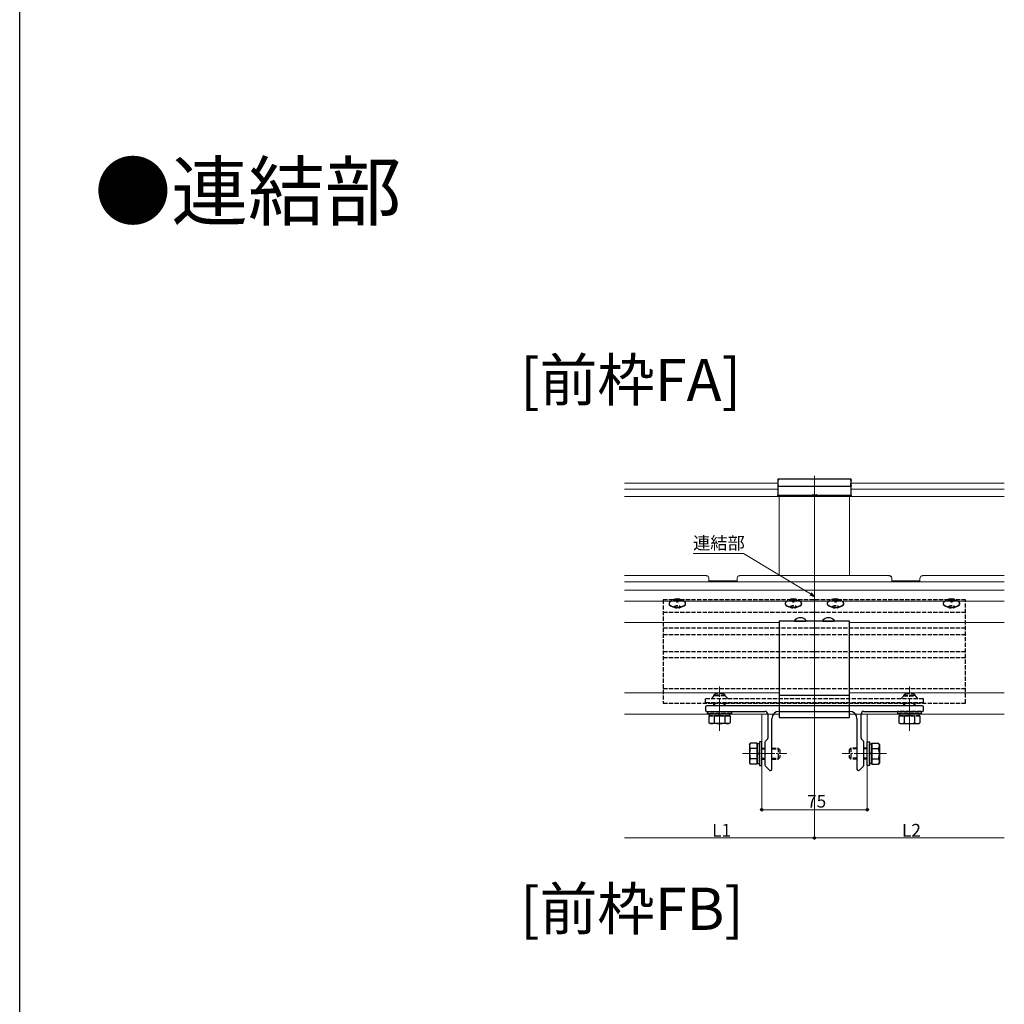
# Model space of a CAD drawing. Extents: x 0 to 1980, y 0 to 3206.
# Drawn here: x 0 to 700, y 904 to 1603 of the extents above; entities that cross this region are included whole.
import ezdxf

# ---------------------------------------------------------------- set-up
doc = ezdxf.new("R2010")
doc.units = 0
doc.linetypes.add('YCENTER_1', pattern=[13, 10, -1, 1, -1])
doc.linetypes.add('YHIDDEN_1', pattern=[4, 3, -1])
doc.layers.add('USER1', color=3, linetype='CONTINUOUS')
doc.layers.add('YKK_ZWAK', color=7, linetype='CONTINUOUS')
for name, color, linetype, lineweight in [('YKK_12', 2, 'CONTINUOUS', 13), ('YKK_13', 4, 'CONTINUOUS', 30), ('YKK_D', 6, 'CONTINUOUS', 13)]:
    doc.layers.add(name, color=color, linetype=linetype, lineweight=lineweight)
doc.styles.get("Standard").update_dxf_attribs({"font": 'txt', "bigfont": 'BIGFONT'})

msp = doc.modelspace()

# ---------------------------------------------------------------- linework, layer by layer
at = {"layer": 'YKK_12'}
for p, q in [((565.17, 1279.16), (565.17, 1039.77)), ((539.17, 1273.93), (430.17, 1273.93)), ((539.17, 1269.6), (430.17, 1269.6)), ((700.17, 1273.93), (591.17, 1273.93)), ((700.17, 1269.6), (591.17, 1269.6)), ((430.17, 1264.36), (700.17, 1264.36)), ((540.17, 1264.36), (540.17, 1208.16)), ((565.17, 1264.36), (565.17, 1264.97)), ((590.17, 1264.36), (590.17, 1208.16)), ((488.42, 1208.16), (430.17, 1208.16)), ((618.42, 1208.16), (511.92, 1208.16)), ((700.17, 1208.16), (641.92, 1208.16)), ((700.17, 1203.65), (430.17, 1203.65)), ((700.17, 1197.87), (430.17, 1197.87)), ((700.17, 1190.12), (430.17, 1190.12)), ((540.17, 1174.78), (430.17, 1174.78)), ((700.17, 1174.78), (590.17, 1174.78)), ((540.17, 1124.78), (430.17, 1124.78)), ((700.17, 1124.78), (590.17, 1124.78)), ((540.17, 1109.78), (430.17, 1109.78)), ((527.67, 1109.78), (527.67, 1041.76)), ((700.17, 1109.78), (590.17, 1109.78)), ((602.67, 1109.78), (602.67, 1041.76))]:
    msp.add_line(p, q, dxfattribs=at)
at = {"layer": 'YKK_12', "linetype": 'Continuous'}
for p, q in [((490.17, 1206.01), (490.17, 1206.34)), ((490.17, 1204.04), (490.17, 1206.01)), ((510.17, 1204.37), (490.17, 1204.37)), ((510.17, 1206.01), (510.17, 1206.34)), ((510.17, 1204.04), (510.17, 1206.01)), ((620.17, 1206.01), (620.17, 1206.34)), ((620.17, 1204.04), (620.17, 1206.01)), ((620.17, 1204.37), (640.17, 1204.37)), ((640.17, 1206.01), (640.17, 1206.34)), ((640.17, 1204.04), (640.17, 1206.01)), ((510.17, 1204.04), (490.17, 1204.04)), ((620.17, 1204.04), (640.17, 1204.04))]:
    msp.add_line(p, q, dxfattribs=at)
at = {"layer": 'YKK_12', "linetype": 'YCENTER_1'}
for p, q in [((497.67, 1097.98), (497.67, 1129.48)), ((632.67, 1097.98), (632.67, 1129.48)), ((513.97, 1081.68), (545.47, 1081.68)), ((616.37, 1081.68), (584.87, 1081.68))]:
    msp.add_line(p, q, dxfattribs=at)
at = {"layer": 'YKK_12', "linetype": 'Continuous'}
for centre, radius, start, end in [((488.42, 1206.42), 1.74, 33.1067, 98.18001), ((487.87, 1205.81), 2.35, 31.56813, 82.66378), ((488.22, 1206.34), 1.95, 0.0286, 32.10315), ((488.22, 1206.01), 1.95, 0.0286, 32.10315), ((512.12, 1206.34), 1.95, 147.89685, 179.9714), ((512.12, 1206.01), 1.95, 147.89685, 179.9714), ((511.92, 1206.42), 1.74, 81.81999, 146.8933), ((512.47, 1205.81), 2.35, 97.33622, 148.43187), ((618.42, 1206.42), 1.74, 33.1067, 98.18001), ((617.87, 1205.81), 2.35, 31.56813, 82.66378), ((618.22, 1206.34), 1.95, 0.0286, 32.10315), ((618.22, 1206.01), 1.95, 0.0286, 32.10315), ((642.12, 1206.34), 1.95, 147.89685, 179.9714), ((642.12, 1206.01), 1.95, 147.89685, 179.9714), ((641.92, 1206.42), 1.74, 81.81999, 146.8933), ((642.47, 1205.81), 2.35, 97.33622, 148.43187)]:
    msp.add_arc(centre, radius, start, end, dxfattribs=at)
at = {"layer": 'YKK_13', "linetype": 'ByBlock', "lineweight": -2}
for p, q in [((591.17, 1276.66), (539.17, 1276.66)), ((539.17, 1276.66), (539.17, 1276.64)), ((539.17, 1276.64), (539.17, 1276.31)), ((539.17, 1276.31), (539.17, 1275.78)), ((539.17, 1276.31), (539.19, 1276.31)), ((539.17, 1275.78), (539.17, 1272.41)), ((539.19, 1275.78), (539.17, 1272.41)), ((539.19, 1276.31), (539.21, 1276.3)), ((539.21, 1275.79), (539.19, 1275.78)), ((539.21, 1276.3), (539.23, 1276.3)), ((539.23, 1275.79), (539.21, 1275.79)), ((539.23, 1276.3), (539.24, 1276.29)), ((539.24, 1275.8), (539.23, 1275.79)), ((539.24, 1276.29), (539.25, 1276.28)), ((539.25, 1275.81), (539.24, 1275.8)), ((539.25, 1276.28), (539.26, 1276.28)), ((539.26, 1275.81), (539.25, 1275.81)), ((539.26, 1276.28), (539.27, 1276.27)), ((539.27, 1275.82), (539.26, 1275.81)), ((539.27, 1276.27), (539.27, 1275.83)), ((539.27, 1276.26), (539.27, 1275.83)), ((539.27, 1275.83), (539.27, 1275.82)), ((539.27, 1275.83), (539.27, 1275.82)), ((591.07, 1276.27), (591.07, 1276.28)), ((591.07, 1276.28), (591.08, 1276.28)), ((591.07, 1276.26), (591.07, 1276.27)), ((591.07, 1276.26), (591.07, 1276.27)), ((591.07, 1275.83), (591.07, 1276.26)), ((591.07, 1275.82), (591.07, 1276.26)), ((591.07, 1275.81), (591.07, 1275.82)), ((591.08, 1275.81), (591.07, 1275.81)), ((591.08, 1276.28), (591.09, 1276.29)), ((591.09, 1275.8), (591.08, 1275.81)), ((591.09, 1276.29), (591.11, 1276.3)), ((591.11, 1275.79), (591.09, 1275.8)), ((591.11, 1276.3), (591.13, 1276.3)), ((591.13, 1275.79), (591.11, 1275.79)), ((591.13, 1276.3), (591.15, 1276.31)), ((591.15, 1275.78), (591.13, 1275.79)), ((591.15, 1276.31), (591.17, 1276.64)), ((591.15, 1272.4), (591.17, 1275.78)), ((591.17, 1275.78), (591.15, 1275.78)), ((591.17, 1275.78), (591.15, 1275.78)), ((591.17, 1276.64), (591.17, 1276.66)), ((591.17, 1276.31), (591.17, 1276.64)), ((591.17, 1276.31), (591.17, 1275.78)), ((591.17, 1272.41), (591.17, 1275.78)), ((539.17, 1272.41), (539.17, 1271.87)), ((539.17, 1272.41), (539.19, 1272.4)), ((539.17, 1272.41), (539.19, 1272.4)), ((539.17, 1271.87), (539.17, 1271.61)), ((539.19, 1271.87), (539.17, 1271.61)), ((539.17, 1271.61), (539.17, 1271.2)), ((591.17, 1271.53), (539.17, 1271.53)), ((539.17, 1271.2), (539.17, 1265.46)), ((539.19, 1272.4), (539.21, 1272.4)), ((539.21, 1271.88), (539.19, 1271.87)), ((539.21, 1272.4), (539.23, 1272.39)), ((539.23, 1271.89), (539.21, 1271.88)), ((539.23, 1272.39), (539.24, 1272.38)), ((539.24, 1271.89), (539.23, 1271.89)), ((539.24, 1272.38), (539.25, 1272.38)), ((539.25, 1271.9), (539.24, 1271.89)), ((539.25, 1272.38), (539.26, 1272.37)), ((539.26, 1271.91), (539.25, 1271.9)), ((539.26, 1272.37), (539.27, 1272.36)), ((539.27, 1271.91), (539.26, 1271.91)), ((539.27, 1272.36), (539.27, 1271.92)), ((539.27, 1272.35), (539.27, 1271.92)), ((539.27, 1271.92), (539.27, 1271.91)), ((539.27, 1271.92), (539.27, 1271.91)), ((591.07, 1272.37), (591.08, 1272.38)), ((591.07, 1272.36), (591.07, 1272.37)), ((591.07, 1272.35), (591.07, 1272.36)), ((591.07, 1272.35), (591.07, 1272.36)), ((591.07, 1271.92), (591.07, 1272.35)), ((591.07, 1271.91), (591.07, 1272.35)), ((591.08, 1271.9), (591.07, 1271.91)), ((591.07, 1271.91), (591.07, 1271.91)), ((591.08, 1272.38), (591.09, 1272.38)), ((591.09, 1271.89), (591.08, 1271.9)), ((591.09, 1272.38), (591.11, 1272.39)), ((591.11, 1271.89), (591.09, 1271.89)), ((591.11, 1272.39), (591.13, 1272.4)), ((591.13, 1271.88), (591.11, 1271.89)), ((591.13, 1272.4), (591.15, 1272.4)), ((591.15, 1271.87), (591.13, 1271.88)), ((591.17, 1271.87), (591.15, 1271.87)), ((591.17, 1271.87), (591.15, 1271.87)), ((591.17, 1272.41), (591.17, 1271.87)), ((591.17, 1271.61), (591.17, 1271.87)), ((591.17, 1271.2), (591.17, 1271.61)), ((591.17, 1265.46), (591.17, 1271.2)), ((539.17, 1265.46), (563.87, 1265.46)), ((539.17, 1264.89), (539.17, 1265.46)), ((563.87, 1264.89), (539.17, 1264.89)), ((563.87, 1265.46), (563.87, 1264.89)), ((564.17, 1265.54), (566.67, 1265.54)), ((564.17, 1265.54), (564.17, 1264.97)), ((564.17, 1264.97), (566.67, 1264.97)), ((566.67, 1265.54), (566.67, 1264.97)), ((566.97, 1265.46), (591.17, 1265.46)), ((566.97, 1264.89), (566.97, 1265.46)), ((591.17, 1264.89), (566.97, 1264.89)), ((591.17, 1265.46), (591.17, 1264.89)), ((590.17, 1175.78), (540.17, 1175.78)), ((540.17, 1175.78), (540.17, 1107.28)), ((590.17, 1107.28), (590.17, 1175.78)), ((540.17, 1123.31), (590.17, 1123.31)), ((487.67, 1114.68), (487.67, 1112.68)), ((497.21, 1115.68), (488.67, 1115.68)), ((497.39, 1115.56), (497.21, 1115.68)), ((497.94, 1115.56), (497.39, 1115.56)), ((498.13, 1115.68), (497.94, 1115.56)), ((632.21, 1115.68), (498.13, 1115.68)), ((632.39, 1115.56), (632.21, 1115.68)), ((632.94, 1115.56), (632.39, 1115.56)), ((633.13, 1115.68), (632.94, 1115.56)), ((641.67, 1115.68), (633.13, 1115.68)), ((642.67, 1112.68), (642.67, 1114.68)), ((488.67, 1111.68), (529.97, 1111.68)), ((531.97, 1109.68), (531.97, 1092.59)), ((534.97, 1070.68), (534.97, 1106.68)), ((539.97, 1111.68), (564.71, 1111.68)), ((540.17, 1107.28), (590.17, 1107.28)), ((564.71, 1111.68), (564.89, 1111.8)), ((564.89, 1111.8), (565.44, 1111.8)), ((565.44, 1111.8), (565.63, 1111.68)), ((565.63, 1111.68), (590.37, 1111.68)), ((595.37, 1106.68), (595.37, 1070.68)), ((598.37, 1092.59), (598.37, 1109.68)), ((600.37, 1111.68), (641.67, 1111.68)), ((529.97, 1089.76), (529.97, 1082.14)), ((531.68, 1091.89), (530.26, 1090.47)), ((600.08, 1090.47), (598.66, 1091.89)), ((600.37, 1082.14), (600.37, 1089.76)), ((529.97, 1082.14), (530.09, 1081.95)), ((530.09, 1081.4), (529.97, 1081.22)), ((529.97, 1081.22), (529.97, 1073.59)), ((530.09, 1081.95), (530.09, 1081.4)), ((600.25, 1081.95), (600.37, 1082.14)), ((600.25, 1081.4), (600.25, 1081.95)), ((600.37, 1081.22), (600.25, 1081.4)), ((600.37, 1073.59), (600.37, 1081.22)), ((530.26, 1072.89), (533.18, 1069.97)), ((597.16, 1069.97), (600.08, 1072.89)), ((533.88, 1069.68), (533.97, 1069.68)), ((596.37, 1069.68), (596.45, 1069.68))]:
    msp.add_line(p, q, dxfattribs=at)
at = {"layer": 'YKK_13', "linetype": 'YHIDDEN_1', "lineweight": -2}
for p, q in [((672.67, 1191.03), (457.67, 1191.03)), ((457.67, 1191.03), (457.67, 1117.48)), ((672.67, 1117.48), (672.67, 1191.03)), ((457.67, 1182.23), (672.67, 1182.23)), ((457.67, 1171.12), (672.67, 1171.12)), ((457.67, 1166.42), (672.67, 1166.42)), ((457.67, 1154.24), (672.67, 1154.24)), ((457.67, 1149.93), (672.67, 1149.93)), ((457.67, 1127.88), (672.67, 1127.88)), ((457.67, 1117.48), (672.67, 1117.48))]:
    msp.add_line(p, q, dxfattribs=at)
at = {"layer": 'YKK_13', "linetype": 'YHIDDEN_1'}
for p, q in [((465.17, 1190.31), (465.17, 1190.61)), ((467.32, 1190.98), (467.32, 1191.52)), ((467.32, 1190.68), (467.32, 1190.98)), ((467.32, 1189.4), (467.32, 1190.68)), ((468.02, 1191.52), (468.02, 1190.98)), ((468.02, 1190.68), (468.02, 1190.98)), ((468.02, 1190.68), (468.02, 1189.4)), ((470.17, 1190.61), (470.17, 1190.31)), ((547.67, 1190.31), (547.67, 1190.61)), ((549.82, 1190.98), (549.82, 1191.52)), ((549.82, 1190.68), (549.82, 1190.98)), ((549.82, 1189.4), (549.82, 1190.68)), ((550.52, 1191.52), (550.52, 1190.98)), ((550.52, 1190.68), (550.52, 1190.98)), ((550.52, 1190.68), (550.52, 1189.4)), ((552.67, 1190.61), (552.67, 1190.31)), ((577.67, 1190.31), (577.67, 1190.61)), ((579.82, 1190.98), (579.82, 1191.52)), ((579.82, 1190.68), (579.82, 1190.98)), ((579.82, 1189.4), (579.82, 1190.68)), ((580.52, 1191.52), (580.52, 1190.98)), ((580.52, 1190.68), (580.52, 1190.98)), ((580.52, 1190.68), (580.52, 1189.4)), ((582.67, 1190.61), (582.67, 1190.31)), ((660.17, 1190.31), (660.17, 1190.61)), ((662.32, 1190.98), (662.32, 1191.52)), ((662.32, 1190.68), (662.32, 1190.98)), ((662.32, 1189.4), (662.32, 1190.68)), ((663.02, 1191.52), (663.02, 1190.98)), ((663.02, 1190.68), (663.02, 1190.98)), ((663.02, 1190.68), (663.02, 1189.4)), ((665.17, 1190.61), (665.17, 1190.31)), ((461.96, 1188.97), (461.77, 1188.35)), ((461.77, 1188.35), (461.77, 1188.13)), ((461.77, 1188.35), (461.96, 1187.73)), ((461.77, 1188.13), (461.96, 1187.51)), ((462.24, 1189.33), (461.96, 1188.97)), ((461.96, 1187.73), (462.5, 1187.15)), ((461.96, 1187.51), (462.5, 1186.93)), ((462.5, 1187.15), (463.37, 1186.65)), ((462.5, 1186.93), (463.37, 1186.42)), ((463.37, 1186.65), (464.51, 1186.25)), ((463.37, 1186.42), (464.51, 1186.02)), ((464.51, 1186.25), (465.85, 1185.98)), ((464.51, 1186.02), (465.85, 1185.76)), ((465.17, 1185.87), (465.17, 1185.77)), ((465.85, 1185.98), (467.3, 1185.86)), ((465.85, 1185.76), (467.3, 1185.64)), ((467.3, 1185.86), (468.77, 1185.9)), ((467.3, 1185.64), (468.77, 1185.68)), ((468.02, 1189.82), (467.32, 1189.82)), ((468.77, 1185.9), (470.18, 1186.1)), ((468.77, 1185.68), (470.18, 1185.87)), ((470.17, 1185.77), (470.17, 1185.87)), ((470.18, 1186.1), (471.43, 1186.43)), ((470.18, 1185.87), (471.43, 1186.21)), ((471.43, 1186.43), (472.44, 1186.89)), ((471.43, 1186.21), (472.44, 1186.66)), ((472.44, 1186.89), (473.15, 1187.43)), ((472.44, 1186.66), (473.15, 1187.21)), ((473.15, 1189.27), (473.1, 1189.33)), ((473.52, 1188.66), (473.15, 1189.27)), ((473.15, 1187.43), (473.52, 1188.04)), ((473.15, 1187.21), (473.52, 1187.81)), ((473.52, 1188.04), (473.52, 1188.66)), ((473.52, 1187.81), (473.57, 1188.13)), ((473.57, 1188.13), (473.57, 1188.35)), ((544.46, 1188.97), (544.27, 1188.35)), ((544.27, 1188.35), (544.27, 1188.13)), ((544.27, 1188.35), (544.46, 1187.73)), ((544.27, 1188.13), (544.46, 1187.51)), ((544.74, 1189.33), (544.46, 1188.97)), ((544.46, 1187.73), (545, 1187.15)), ((544.46, 1187.51), (545, 1186.93)), ((545, 1187.15), (545.87, 1186.65)), ((545, 1186.93), (545.87, 1186.42)), ((545.87, 1186.65), (547.01, 1186.25)), ((545.87, 1186.42), (547.01, 1186.02)), ((547.01, 1186.25), (548.35, 1185.98)), ((547.01, 1186.02), (548.35, 1185.76)), ((547.67, 1185.87), (547.67, 1185.77)), ((548.35, 1185.98), (549.8, 1185.86)), ((548.35, 1185.76), (549.8, 1185.64)), ((549.8, 1185.86), (551.27, 1185.9)), ((549.8, 1185.64), (551.27, 1185.68)), ((550.52, 1189.82), (549.82, 1189.82)), ((551.27, 1185.9), (552.68, 1186.1)), ((551.27, 1185.68), (552.68, 1185.87)), ((552.67, 1185.77), (552.67, 1185.87)), ((552.68, 1186.1), (553.93, 1186.43)), ((552.68, 1185.87), (553.93, 1186.21)), ((553.93, 1186.43), (554.94, 1186.89)), ((553.93, 1186.21), (554.94, 1186.66)), ((554.94, 1186.89), (555.65, 1187.43)), ((554.94, 1186.66), (555.65, 1187.21)), ((555.65, 1189.27), (555.6, 1189.33)), ((556.02, 1188.66), (555.65, 1189.27)), ((555.65, 1187.43), (556.02, 1188.04)), ((555.65, 1187.21), (556.02, 1187.81)), ((556.02, 1188.04), (556.02, 1188.66)), ((556.02, 1187.81), (556.07, 1188.13)), ((556.07, 1188.13), (556.07, 1188.35)), ((574.46, 1188.97), (574.27, 1188.35)), ((574.27, 1188.35), (574.27, 1188.13)), ((574.27, 1188.35), (574.46, 1187.73)), ((574.27, 1188.13), (574.46, 1187.51)), ((574.74, 1189.33), (574.46, 1188.97)), ((574.46, 1187.73), (575, 1187.15)), ((574.46, 1187.51), (575, 1186.93)), ((575, 1187.15), (575.87, 1186.65)), ((575, 1186.93), (575.87, 1186.42)), ((575.87, 1186.65), (577.01, 1186.25)), ((575.87, 1186.42), (577.01, 1186.02)), ((577.01, 1186.25), (578.35, 1185.98)), ((577.01, 1186.02), (578.35, 1185.76)), ((577.67, 1185.87), (577.67, 1185.77)), ((578.35, 1185.98), (579.8, 1185.86)), ((578.35, 1185.76), (579.8, 1185.64)), ((579.8, 1185.86), (581.27, 1185.9)), ((579.8, 1185.64), (581.27, 1185.68)), ((580.52, 1189.82), (579.82, 1189.82)), ((581.27, 1185.9), (582.68, 1186.1)), ((581.27, 1185.68), (582.68, 1185.87)), ((582.67, 1185.77), (582.67, 1185.87)), ((582.68, 1186.1), (583.93, 1186.43)), ((582.68, 1185.87), (583.93, 1186.21)), ((583.93, 1186.43), (584.94, 1186.89)), ((583.93, 1186.21), (584.94, 1186.66)), ((584.94, 1186.89), (585.65, 1187.43)), ((584.94, 1186.66), (585.65, 1187.21)), ((585.65, 1189.27), (585.6, 1189.33)), ((586.02, 1188.66), (585.65, 1189.27)), ((585.65, 1187.43), (586.02, 1188.04)), ((585.65, 1187.21), (586.02, 1187.81)), ((586.02, 1188.04), (586.02, 1188.66)), ((586.02, 1187.81), (586.07, 1188.13)), ((586.07, 1188.13), (586.07, 1188.35)), ((656.96, 1188.97), (656.77, 1188.35)), ((656.77, 1188.35), (656.77, 1188.13)), ((656.77, 1188.35), (656.96, 1187.73)), ((656.77, 1188.13), (656.96, 1187.51)), ((657.24, 1189.33), (656.96, 1188.97)), ((656.96, 1187.73), (657.5, 1187.15)), ((656.96, 1187.51), (657.5, 1186.93)), ((657.5, 1187.15), (658.37, 1186.65)), ((657.5, 1186.93), (658.37, 1186.42)), ((658.37, 1186.65), (659.51, 1186.25)), ((658.37, 1186.42), (659.51, 1186.02)), ((659.51, 1186.25), (660.85, 1185.98)), ((659.51, 1186.02), (660.85, 1185.76)), ((660.17, 1185.87), (660.17, 1185.77)), ((660.85, 1185.98), (662.3, 1185.86)), ((660.85, 1185.76), (662.3, 1185.64)), ((662.3, 1185.86), (663.77, 1185.9)), ((662.3, 1185.64), (663.77, 1185.68)), ((663.02, 1189.82), (662.32, 1189.82)), ((663.77, 1185.9), (665.18, 1186.1)), ((663.77, 1185.68), (665.18, 1185.87)), ((665.17, 1185.77), (665.17, 1185.87)), ((665.18, 1186.1), (666.43, 1186.43)), ((665.18, 1185.87), (666.43, 1186.21)), ((666.43, 1186.43), (667.44, 1186.89)), ((666.43, 1186.21), (667.44, 1186.66)), ((667.44, 1186.89), (668.15, 1187.43)), ((667.44, 1186.66), (668.15, 1187.21)), ((668.15, 1189.27), (668.1, 1189.33)), ((668.52, 1188.66), (668.15, 1189.27)), ((668.15, 1187.43), (668.52, 1188.04)), ((668.15, 1187.21), (668.52, 1187.81)), ((668.52, 1188.04), (668.52, 1188.66)), ((668.52, 1187.81), (668.57, 1188.13)), ((668.57, 1188.13), (668.57, 1188.35)), ((487.67, 1120.88), (642.67, 1120.88)), ((487.67, 1117.68), (487.67, 1120.88)), ((493.67, 1122.68), (491.87, 1120.88)), ((493.67, 1123.28), (494.87, 1124.48)), ((501.67, 1123.28), (493.67, 1123.28)), ((493.67, 1122.68), (493.67, 1123.28)), ((501.67, 1122.68), (493.67, 1122.68)), ((494.35, 1122.68), (494.35, 1123.96)), ((500.47, 1124.48), (494.87, 1124.48)), ((501.67, 1123.28), (500.47, 1124.48)), ((500.99, 1122.68), (500.99, 1123.96)), ((501.67, 1122.68), (501.67, 1123.28)), ((501.67, 1122.68), (503.47, 1120.88)), ((628.67, 1122.68), (626.87, 1120.88)), ((628.67, 1123.28), (629.87, 1124.48)), ((628.67, 1122.68), (628.67, 1123.28)), ((628.67, 1123.28), (636.67, 1123.28)), ((628.67, 1122.68), (636.67, 1122.68)), ((629.35, 1122.68), (629.35, 1123.96)), ((629.87, 1124.48), (635.47, 1124.48)), ((636.67, 1123.28), (635.47, 1124.48)), ((635.99, 1122.68), (635.99, 1123.96)), ((636.67, 1122.68), (636.67, 1123.28)), ((636.67, 1122.68), (638.47, 1120.88)), ((642.67, 1117.68), (642.67, 1120.88)), ((642.67, 1117.68), (487.67, 1117.68)), ((493.67, 1115.68), (493.67, 1117.68)), ((494.35, 1115.68), (494.35, 1117.68)), ((500.99, 1115.68), (500.99, 1117.68)), ((501.67, 1115.68), (501.67, 1117.68)), ((628.67, 1115.68), (628.67, 1117.68)), ((629.35, 1115.68), (629.35, 1117.68)), ((635.99, 1115.68), (635.99, 1117.68)), ((636.67, 1115.68), (636.67, 1117.68)), ((489.17, 1110.08), (489.17, 1111.68)), ((489.17, 1111.68), (506.17, 1111.68)), ((506.17, 1110.08), (489.17, 1110.08)), ((490.16, 1108.48), (505.17, 1108.48)), ((490.16, 1108.48), (490.16, 1107.68)), ((490.62, 1110.08), (504.72, 1110.08)), ((490.62, 1108.48), (490.62, 1110.08)), ((504.72, 1108.48), (490.62, 1108.48)), ((493.92, 1108.48), (493.92, 1107.68)), ((497.42, 1108.48), (497.42, 1110.08)), ((497.92, 1108.48), (497.92, 1110.08)), ((501.42, 1108.48), (501.42, 1107.66)), ((504.72, 1110.08), (504.72, 1108.48)), ((505.17, 1108.48), (505.17, 1107.68)), ((506.17, 1111.68), (506.17, 1110.08)), ((624.17, 1111.68), (624.17, 1110.08)), ((641.17, 1111.68), (624.17, 1111.68)), ((624.17, 1110.08), (641.17, 1110.08)), ((640.17, 1108.48), (625.16, 1108.48)), ((625.16, 1108.48), (625.16, 1107.68)), ((639.72, 1110.08), (625.62, 1110.08)), ((625.62, 1110.08), (625.62, 1108.48)), ((625.62, 1108.48), (639.72, 1108.48)), ((628.92, 1108.48), (628.92, 1107.66)), ((632.42, 1108.48), (632.42, 1110.08)), ((632.92, 1108.48), (632.92, 1110.08)), ((636.42, 1108.48), (636.42, 1107.68)), ((639.72, 1108.48), (639.72, 1110.08)), ((640.17, 1108.48), (640.17, 1107.68)), ((641.17, 1110.08), (641.17, 1111.68)), ((527.67, 1085.68), (529.97, 1085.68)), ((534.97, 1085.68), (539.27, 1085.68)), ((539.27, 1085.68), (540.47, 1084.48)), ((539.27, 1085.68), (539.27, 1077.68)), ((591.07, 1085.68), (589.87, 1084.48)), ((595.37, 1085.68), (591.07, 1085.68)), ((591.07, 1085.68), (591.07, 1077.68)), ((602.67, 1085.68), (600.37, 1085.68)), ((527.67, 1085), (529.97, 1085)), ((527.67, 1078.36), (529.97, 1078.36)), ((534.97, 1085), (539.95, 1085)), ((534.97, 1078.36), (539.95, 1078.36)), ((539.27, 1077.68), (540.47, 1078.88)), ((540.47, 1084.48), (540.47, 1078.88)), ((589.87, 1084.48), (589.87, 1078.88)), ((591.07, 1077.68), (589.87, 1078.88)), ((595.37, 1085), (590.39, 1085)), ((595.37, 1078.36), (590.39, 1078.36)), ((602.67, 1085), (600.37, 1085)), ((602.67, 1078.36), (600.37, 1078.36)), ((527.67, 1077.68), (529.97, 1077.68)), ((534.97, 1077.68), (539.27, 1077.68)), ((595.37, 1077.68), (591.07, 1077.68)), ((602.67, 1077.68), (600.37, 1077.68))]:
    msp.add_line(p, q, dxfattribs=at)
at = {"layer": 'YKK_13', "linetype": 'Continuous', "ltscale": 0.5}
for p, q in [((551.19, 1175.78), (559.14, 1175.78)), ((571.19, 1175.78), (579.14, 1175.78))]:
    msp.add_line(p, q, dxfattribs=at)
at = {"layer": 'YKK_13'}
for p, q in [((490.16, 1107.68), (490.16, 1103.56)), ((493.92, 1107.68), (493.92, 1103.56)), ((501.42, 1107.66), (501.42, 1103.56)), ((505.17, 1107.68), (505.17, 1103.56)), ((625.16, 1107.68), (625.16, 1103.56)), ((628.92, 1107.66), (628.92, 1103.56)), ((636.42, 1107.68), (636.42, 1103.56)), ((640.17, 1107.68), (640.17, 1103.56)), ((491.17, 1102.98), (490.16, 1103.56)), ((504.17, 1102.98), (491.17, 1102.98)), ((504.17, 1102.98), (505.17, 1103.56)), ((626.17, 1102.98), (625.16, 1103.56)), ((626.17, 1102.98), (639.17, 1102.98)), ((639.17, 1102.98), (640.17, 1103.56)), ((518.97, 1088.18), (519.55, 1089.18)), ((518.97, 1088.18), (518.97, 1075.18)), ((524.47, 1089.18), (519.55, 1089.18)), ((524.47, 1085.43), (519.55, 1085.43)), ((524.47, 1074.17), (524.47, 1089.18)), ((526.07, 1088.73), (524.47, 1088.73)), ((524.47, 1088.73), (524.47, 1074.63)), ((527.67, 1090.18), (526.07, 1090.18)), ((526.07, 1090.18), (526.07, 1073.18)), ((526.07, 1074.63), (526.07, 1088.73)), ((527.67, 1073.18), (527.67, 1090.18)), ((602.67, 1090.18), (604.27, 1090.18)), ((602.67, 1073.18), (602.67, 1090.18)), ((604.27, 1090.18), (604.27, 1073.18)), ((604.27, 1088.73), (605.87, 1088.73)), ((604.27, 1074.63), (604.27, 1088.73)), ((605.87, 1074.17), (605.87, 1089.18)), ((605.87, 1089.18), (610.79, 1089.18)), ((605.87, 1088.73), (605.87, 1074.63)), ((605.87, 1085.43), (610.79, 1085.43)), ((611.37, 1088.18), (610.79, 1089.18)), ((611.37, 1088.18), (611.37, 1075.18)), ((524.47, 1081.93), (526.07, 1081.93)), ((524.47, 1081.43), (526.07, 1081.43)), ((605.87, 1081.93), (604.27, 1081.93)), ((605.87, 1081.43), (604.27, 1081.43)), ((518.97, 1075.18), (519.55, 1074.17)), ((524.47, 1077.93), (519.55, 1077.93)), ((524.47, 1074.17), (519.55, 1074.17)), ((524.47, 1074.63), (526.07, 1074.63)), ((526.07, 1073.18), (527.67, 1073.18)), ((604.27, 1073.18), (602.67, 1073.18)), ((605.87, 1074.63), (604.27, 1074.63)), ((605.87, 1077.93), (610.79, 1077.93)), ((605.87, 1074.17), (610.79, 1074.17)), ((611.37, 1075.18), (610.79, 1074.17))]:
    msp.add_line(p, q, dxfattribs=at)
at = {"layer": 'YKK_13', "linetype": 'ByBlock', "lineweight": -2}
for centre, radius, start, end in [((564.16, 1264.97), 0.576, 89.60504, 120.94469), ((564.16, 1264.4), 0.576, 89.60504, 120.94469), ((566.67, 1264.97), 0.576, 59.05539, 90.40065), ((566.67, 1264.4), 0.576, 59.05539, 90.40065), ((488.67, 1114.68), 1, 90.00001, 179.99999), ((641.67, 1114.68), 1, 0.00001, 89.99999), ((488.67, 1112.68), 1, 180.00001, 269.99999), ((529.97, 1109.68), 2, 0.00001, 89.99999), ((539.97, 1106.68), 5, 90.00001, 179.99999), ((590.37, 1106.68), 5, 0.00001, 89.99999), ((600.37, 1109.68), 2, 90.00001, 179.99999), ((641.67, 1112.68), 1, 270.00001, 359.99999), ((530.97, 1092.59), 1, 315.00003, 0.00002), ((599.37, 1092.59), 1, 179.99998, 224.99997), ((530.97, 1089.76), 1, 135.00003, 180.00002), ((599.37, 1089.76), 1, 359.99998, 44.99997), ((530.97, 1073.59), 1, 179.99998, 224.99997), ((599.37, 1073.59), 1, 315.00003, 0.00002), ((533.88, 1070.68), 1, 225.00003, 270.00002), ((533.97, 1070.68), 1, 270.00001, 359.99999), ((596.37, 1070.68), 1, 180.00001, 269.99999), ((596.45, 1070.68), 1, 269.99998, 314.99997)]:
    msp.add_arc(centre, radius, start, end, dxfattribs=at)
at = {"layer": 'YKK_13', "linetype": 'YHIDDEN_1'}
for centre, radius, start, end in [((467.67, 1183.87), 7.7, 90, 134.82084), ((467.66, 1182.59), 8.4, 92.3344, 107.25968), ((467.66, 1182.29), 8.4, 92.3344, 107.25968), ((467.67, 1183.49), 8.03, 87.50231, 92.49769), ((467.67, 1183.87), 7.7, 45.17916, 90), ((467.68, 1182.59), 8.4, 72.74032, 87.6656), ((467.68, 1182.29), 8.4, 72.74032, 87.6656), ((550.17, 1183.87), 7.7, 90, 134.82084), ((550.16, 1182.59), 8.4, 92.3344, 107.25968), ((550.16, 1182.29), 8.4, 92.3344, 107.25968), ((550.17, 1183.49), 8.03, 87.50231, 92.49769), ((550.17, 1183.87), 7.7, 45.17916, 90), ((550.18, 1182.59), 8.4, 72.73932, 87.6666), ((550.18, 1182.29), 8.4, 72.73932, 87.6666), ((580.17, 1183.87), 7.7, 90, 134.82084), ((580.16, 1182.59), 8.4, 92.33375, 107.26033), ((580.16, 1182.29), 8.4, 92.33375, 107.26033), ((580.17, 1183.49), 8.03, 87.50231, 92.49769), ((580.17, 1183.87), 7.7, 45.17916, 90), ((580.18, 1182.59), 8.4, 72.74032, 87.6656), ((580.18, 1182.29), 8.4, 72.74032, 87.6656), ((662.67, 1183.87), 7.7, 90, 134.82084), ((662.66, 1182.59), 8.4, 92.33313, 107.26042), ((662.66, 1182.29), 8.4, 92.33313, 107.26042), ((662.67, 1183.49), 8.03, 87.50231, 92.49769), ((662.67, 1183.87), 7.7, 45.17916, 90), ((662.68, 1182.59), 8.4, 72.73976, 87.66562), ((662.68, 1182.29), 8.4, 72.73976, 87.66562), ((467.67, 1181.38), 8.03, 87.50231, 92.49769), ((550.17, 1181.38), 8.03, 87.50231, 92.49769), ((580.17, 1181.38), 8.03, 87.50231, 92.49769), ((662.67, 1181.38), 8.03, 87.50231, 92.49769)]:
    msp.add_arc(centre, radius, start, end, dxfattribs=at)
at = {"layer": 'YKK_13', "linetype": 'Continuous', "ltscale": 0.5}
for centre, radius, start, end in [((555.17, 1172.98), 5.3, 37.71409, 142.28591), ((575.17, 1172.98), 5.3, 37.71409, 142.28591), ((551.19, 1176.05), 0.274, 142.28591, 270), ((559.14, 1176.05), 0.274, 270, 37.71409), ((571.19, 1176.05), 0.274, 142.28591, 270), ((579.14, 1176.05), 0.274, 270, 37.71409)]:
    msp.add_arc(centre, radius, start, end, dxfattribs=at)
at = {"layer": 'YKK_13'}
for centre, radius, start, end in [((492.04, 1106.3), 3.32, 235.61575, 304.38425), ((497.67, 1115.4), 12.42, 252.41205, 287.58795), ((503.3, 1106.3), 3.32, 235.61575, 304.38425), ((627.04, 1106.3), 3.32, 235.61575, 304.38425), ((632.67, 1115.4), 12.42, 252.41205, 287.58795), ((638.3, 1106.3), 3.32, 235.61575, 304.38425), ((522.29, 1087.31), 3.32, 145.61575, 214.38425), ((531.39, 1081.68), 12.42, 162.41205, 197.58795), ((608.05, 1087.31), 3.32, 325.61575, 34.38425), ((598.95, 1081.68), 12.42, 342.41205, 17.58795), ((522.29, 1076.05), 3.32, 145.61575, 214.38425), ((608.05, 1076.05), 3.32, 325.61575, 34.38425)]:
    msp.add_arc(centre, radius, start, end, dxfattribs=at)
at = {"layer": 'YKK_13', "linetype": 'YHIDDEN_1', "lineweight": -2}
for centre in [(467.67, 1185.94), (550.17, 1185.94), (580.17, 1185.94), (662.67, 1185.94)]:
    msp.add_ellipse(centre, major_axis=(-2.25, 0), ratio=0.422618, dxfattribs=at)
at = {"layer": 'YKK_D', "extrusion": (0, 0, -1)}
for p, q in [((514.81, 1223.93), (478.81, 1223.93)), ((562.26, 1195.2), (514.81, 1223.93))]:
    msp.add_line(p, q, dxfattribs=at)
at = {"layer": 'YKK_D', "linetype": 'ByBlock', "lineweight": -2, "extrusion": (0, 0, -1)}
for p, q in [((561.79, 1194.42), (565.17, 1193.44)), ((565.17, 1193.44), (562.26, 1195.2)), ((565.17, 1193.44), (562.73, 1195.98))]:
    msp.add_line(p, q, dxfattribs=at)
at = {"layer": 'YKK_D'}
for p, q in [((527.67, 1058.05), (527.67, 1040.76)), ((602.67, 1057.4), (602.67, 1040.76)), ((527.67, 1041.76), (602.67, 1041.76)), ((565.17, 1040.76), (565.17, 1020.76)), ((565.17, 1040.76), (565.17, 1020.76)), ((430.17, 1021.76), (565.17, 1021.76)), ((565.17, 1021.76), (700.17, 1021.76))]:
    msp.add_line(p, q, dxfattribs=at)
at = {"layer": 'YKK_D', "linetype": 'ByBlock', "lineweight": -2}
for centre in [(527.67, 1041.76), (602.67, 1041.76), (565.17, 1021.76), (565.17, 1021.76)]:
    msp.add_circle(centre, 0.85, dxfattribs=at)
at = {"layer": 'YKK_ZWAK'}
msp.add_line((0, 0), (0, 3120), dxfattribs=at)

# ---------------------------------------------------------------- texts
at = {"layer": 'USER1'}
for s, height, p in [('●連結部', 40, (53.21, 1461.24)), ('[前枠FA]', 30, (355.94, 1332.19)), ('[前枠FB]', 30, (355.94, 956.42))]:
    msp.add_text(s, height=height, dxfattribs=at).set_placement(p)
at = {"layer": 'YKK_D'}
for s, p in [('連結部', (478.81, 1226.83)), ('75', (559.89, 1043.36)), ('L1', (492.39, 1022.76)), ('L2', (627.39, 1022.76))]:
    msp.add_text(s, height=9, dxfattribs=at).set_placement(p)

doc.saveas('drawing.dxf')
